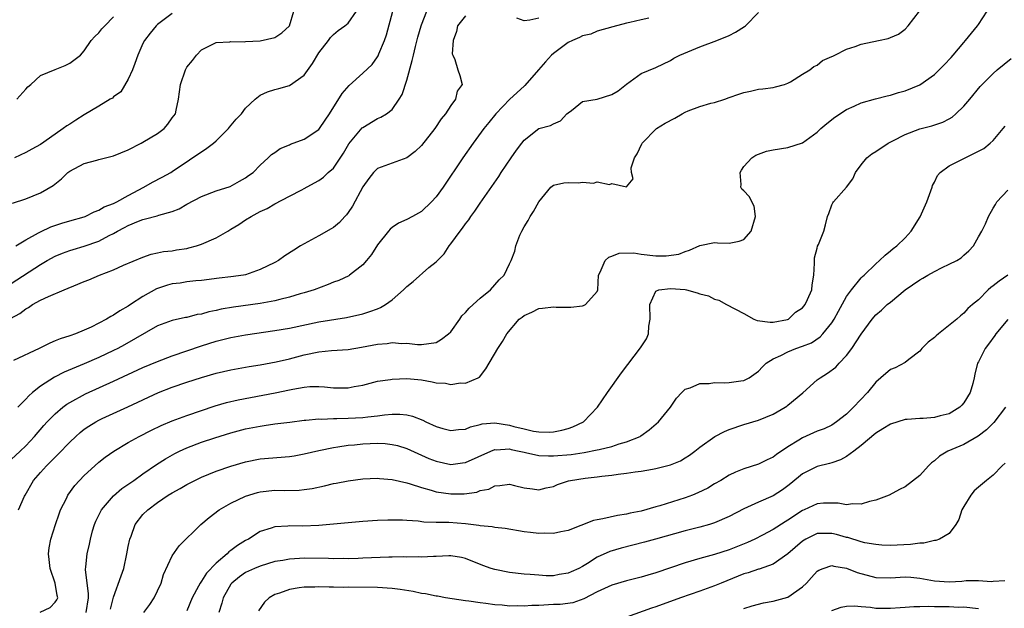
# Model space of a CAD drawing. Units: inches. Extents: x 2529000 to 2532000, y 1542000 to 1545000.
# Drawn here: x 2529738 to 2529873, y 1542340 to 1542420 of the extents above; entities that cross this region are included whole.
import ezdxf

# ---------------------------------------------------------------- set-up
doc = ezdxf.new("R2010")
doc.units = ezdxf.units.IN
doc.header["$MEASUREMENT"] = 0
doc.layers.add('LD25291542_2ft', color=52, linetype='Continuous')

msp = doc.modelspace()

# ---------------------------------------------------------------- linework, layer by layer
at = {"layer": 'LD25291542_2ft'}
for points, elevation in [([(2529736.93, 1542379.07), (2529738.22, 1542379.78), (2529739, 1542380.41), (2529739.39, 1542380.61), (2529739.94, 1542381), (2529741, 1542381.59), (2529742.1, 1542382.1), (2529744.24, 1542383), (2529744.79, 1542383.21), (2529745.56, 1542383.56), (2529747, 1542384.15), (2529747.63, 1542384.37), (2529749.07, 1542385), (2529751, 1542385.73), (2529752.34, 1542386.34), (2529755, 1542387.46), (2529756.14, 1542387.86), (2529757, 1542388.04), (2529757.79, 1542388.21), (2529759, 1542388.34), (2529759.56, 1542388.44), (2529761, 1542388.65), (2529761.28, 1542388.72), (2529762.31, 1542389), (2529763, 1542389.21), (2529765, 1542390.1), (2529766.56, 1542391), (2529767, 1542391.28), (2529768.1, 1542391.9), (2529769, 1542392.53), (2529769.76, 1542393), (2529771, 1542393.66), (2529771.93, 1542394.07), (2529773, 1542394.74), (2529775, 1542395.77), (2529776.66, 1542396.66), (2529777, 1542396.83), (2529778.41, 1542397.59), (2529779, 1542397.92), (2529779.62, 1542398.38), (2529780.29, 1542399), (2529781, 1542399.61), (2529782.36, 1542401.64), (2529783.11, 1542402.89), (2529784.91, 1542405.09), (2529785, 1542405.16), (2529787, 1542406.35), (2529787.47, 1542406.53), (2529788.21, 1542407), (2529789, 1542407.61), (2529789.98, 1542409), (2529790.37, 1542409.63), (2529791, 1542411.6), (2529791.74, 1542414.26), (2529791.9, 1542415), (2529792.2, 1542416.2), (2529792.53, 1542417.47), (2529792.95, 1542419), (2529793, 1542419.15), (2529793.75, 1542421)], 8242), ([(2529737, 1542383.86), (2529741, 1542386.45), (2529741.95, 1542387), (2529743, 1542387.58), (2529744.01, 1542387.99), (2529745, 1542388.36), (2529745.48, 1542388.52), (2529747, 1542388.95), (2529749, 1542389.65), (2529750.4, 1542390.4), (2529751, 1542390.69), (2529751.54, 1542391), (2529752.5, 1542391.5), (2529753, 1542391.78), (2529754.37, 1542392.37), (2529755, 1542392.61), (2529755.34, 1542392.66), (2529756.93, 1542393.07), (2529757.17, 1542393.17), (2529759, 1542393.67), (2529759.96, 1542394.04), (2529761, 1542394.68), (2529763, 1542395.72), (2529765, 1542396.5), (2529766.89, 1542397.11), (2529768.17, 1542397.83), (2529769, 1542398.28), (2529769.4, 1542398.6), (2529770.06, 1542399), (2529771, 1542399.98), (2529772.07, 1542401), (2529772.56, 1542401.44), (2529773, 1542401.71), (2529773.74, 1542402.26), (2529775, 1542402.79), (2529775.14, 1542402.86), (2529777, 1542403.56), (2529779, 1542404.87), (2529779.11, 1542405), (2529779.85, 1542406.15), (2529780.44, 1542407), (2529782.2, 1542409.8), (2529783.13, 1542410.87), (2529785, 1542412.54), (2529786.26, 1542413.74), (2529787, 1542414.79), (2529787.08, 1542414.92), (2529787.17, 1542415.17), (2529787.94, 1542417), (2529788.22, 1542417.78), (2529789.11, 1542421)], 8240), ([(2529737, 1542359.87), (2529738.26, 1542361), (2529739, 1542361.72), (2529740.19, 1542363), (2529741.49, 1542364.51), (2529741.95, 1542365), (2529743, 1542366.08), (2529744.08, 1542367), (2529744.6, 1542367.4), (2529745, 1542367.64), (2529747.17, 1542368.83), (2529751, 1542370.55), (2529755, 1542372.39), (2529757, 1542373.24), (2529759, 1542373.98), (2529763, 1542375.35), (2529765, 1542375.98), (2529767, 1542376.48), (2529769, 1542376.84), (2529773, 1542377.44), (2529775, 1542377.78), (2529779, 1542378.62), (2529782.76, 1542379.24), (2529785, 1542379.74), (2529785.95, 1542380.05), (2529787, 1542380.42), (2529787.41, 1542380.59), (2529788.08, 1542381), (2529789, 1542381.65), (2529790.56, 1542383), (2529790.76, 1542383.24), (2529791, 1542383.47), (2529791.85, 1542384.15), (2529794.03, 1542386.03), (2529795, 1542386.83), (2529796.1, 1542387.9), (2529796.8, 1542389), (2529797, 1542389.25), (2529798.28, 1542391), (2529798.61, 1542391.39), (2529799, 1542392), (2529799.45, 1542392.55), (2529799.72, 1542393), (2529800.29, 1542393.71), (2529801, 1542394.82), (2529803.54, 1542398.46), (2529803.88, 1542399), (2529805.23, 1542401), (2529805.96, 1542402.04), (2529806.68, 1542403), (2529807, 1542403.41), (2529809, 1542404.99), (2529810.6, 1542405.4), (2529811, 1542405.62), (2529811.96, 1542406.04), (2529812.84, 1542407), (2529813, 1542407.15), (2529813.47, 1542407.47), (2529815, 1542408.67), (2529817, 1542409.01), (2529819, 1542409.64), (2529819.84, 1542410.16), (2529821, 1542411.05), (2529823, 1542412.51), (2529825, 1542413.34), (2529827, 1542414.29), (2529827.42, 1542414.58), (2529828.27, 1542415), (2529831, 1542416.15), (2529833.31, 1542417), (2529835, 1542417.71), (2529835.87, 1542418.13), (2529837.1, 1542418.9), (2529837.22, 1542419), (2529839, 1542420.84)], 8248), ([(2529737.18, 1542394.81), (2529739, 1542395.42), (2529741, 1542396.22), (2529742.75, 1542397.25), (2529743.88, 1542398.12), (2529744.76, 1542399), (2529745, 1542399.18), (2529747, 1542400.25), (2529748.7, 1542400.7), (2529749, 1542400.76), (2529750.79, 1542401.21), (2529751, 1542401.27), (2529753, 1542402.11), (2529754.77, 1542403), (2529755, 1542403.12), (2529757, 1542404.34), (2529757.88, 1542405), (2529758.39, 1542405.61), (2529759, 1542406.45), (2529759.42, 1542407), (2529759.52, 1542407.52), (2529759.85, 1542409), (2529760.13, 1542411), (2529760.81, 1542413), (2529761, 1542413.38), (2529761.74, 1542414.26), (2529762.29, 1542415), (2529763, 1542415.72), (2529764.52, 1542416.52), (2529765, 1542416.75), (2529766.84, 1542416.84), (2529767, 1542416.88), (2529768.81, 1542416.81), (2529769, 1542416.86), (2529770.98, 1542416.98), (2529773, 1542417.41), (2529773.96, 1542418.04), (2529775, 1542419.01), (2529775.59, 1542421)], 8236), ([(2529759, 1542420.68), (2529757, 1542419.17), (2529756.82, 1542419), (2529755.99, 1542418.01), (2529755.21, 1542417), (2529755, 1542416.58), (2529754.32, 1542415), (2529753.88, 1542413.88), (2529753.59, 1542413), (2529753, 1542411.73), (2529751.98, 1542410.02), (2529751, 1542409.32), (2529750.84, 1542409.16), (2529750.54, 1542409), (2529749, 1542408.04), (2529747, 1542406.88), (2529745.86, 1542406.14), (2529745, 1542405.6), (2529744.62, 1542405.38), (2529744.12, 1542405), (2529743, 1542404.24), (2529741, 1542402.83), (2529739.83, 1542402.17), (2529739, 1542401.71), (2529737.46, 1542401)], 8234), ([(2529737.65, 1542389), (2529739, 1542389.81), (2529740.75, 1542390.75), (2529741, 1542390.9), (2529742.42, 1542391.58), (2529743.92, 1542392.08), (2529745, 1542392.41), (2529747, 1542392.95), (2529747.13, 1542393), (2529748.35, 1542393.65), (2529749, 1542393.86), (2529749.69, 1542394.31), (2529751, 1542394.77), (2529751.44, 1542395), (2529753, 1542395.88), (2529755.11, 1542397), (2529756.31, 1542397.69), (2529757.63, 1542398.37), (2529758.8, 1542399), (2529759, 1542399.12), (2529763.7, 1542402.3), (2529764.61, 1542403), (2529765, 1542403.32), (2529766.69, 1542405), (2529766.82, 1542405.18), (2529767.74, 1542406.26), (2529768.44, 1542407), (2529769, 1542407.79), (2529770.3, 1542409), (2529771, 1542409.57), (2529771.98, 1542410.02), (2529773, 1542410.31), (2529773.52, 1542410.48), (2529775, 1542410.87), (2529777, 1542412.29), (2529778.14, 1542413.86), (2529779, 1542415.31), (2529780.32, 1542417), (2529780.6, 1542417.4), (2529781, 1542417.83), (2529781.63, 1542418.37), (2529782.56, 1542419), (2529783, 1542419.38), (2529784.16, 1542421)], 8238), ([(2529738.02, 1542353), (2529738.85, 1542354.85), (2529738.92, 1542355), (2529740.07, 1542357), (2529741, 1542358.07), (2529741.83, 1542359), (2529742.43, 1542359.57), (2529743, 1542360.18), (2529743.43, 1542360.57), (2529745, 1542362.22), (2529745.82, 1542363), (2529746.44, 1542363.56), (2529747, 1542363.99), (2529747.6, 1542364.4), (2529748.57, 1542365), (2529749, 1542365.24), (2529749.45, 1542365.45), (2529752.95, 1542367.05), (2529757.11, 1542369), (2529759, 1542369.73), (2529761, 1542370.41), (2529763, 1542371.05), (2529765, 1542371.62), (2529767, 1542372.07), (2529769.48, 1542372.52), (2529771, 1542372.76), (2529773.16, 1542373.16), (2529775, 1542373.58), (2529777, 1542374.12), (2529779, 1542374.55), (2529780.72, 1542374.72), (2529783, 1542374.87), (2529784.83, 1542375.17), (2529787, 1542375.6), (2529788.34, 1542375.66), (2529789, 1542375.82), (2529790.32, 1542375.68), (2529791, 1542375.73), (2529792.44, 1542375.56), (2529793, 1542375.53), (2529795, 1542375.8), (2529795.74, 1542376.26), (2529796.7, 1542377), (2529797, 1542377.26), (2529798.24, 1542379), (2529798.53, 1542379.47), (2529799, 1542379.89), (2529799.51, 1542380.49), (2529800.08, 1542381), (2529801, 1542381.87), (2529802.42, 1542383), (2529803.62, 1542384.38), (2529804.29, 1542385), (2529805, 1542386.55), (2529805.23, 1542387), (2529805.74, 1542388.26), (2529805.88, 1542389), (2529806.44, 1542390.44), (2529806.69, 1542391), (2529807, 1542391.59), (2529807.55, 1542392.45), (2529807.85, 1542393), (2529808.3, 1542393.7), (2529809, 1542394.99), (2529810.66, 1542397), (2529810.84, 1542397.16), (2529811, 1542397.26), (2529812.43, 1542397.57), (2529813, 1542397.62), (2529814.41, 1542397.59), (2529815, 1542397.68), (2529816.46, 1542397.54), (2529817, 1542397.72), (2529818.64, 1542397.36), (2529819, 1542397.48), (2529820.97, 1542397.03), (2529821.88, 1542398.12), (2529821.67, 1542399), (2529821.64, 1542399.64), (2529822.08, 1542401), (2529822.46, 1542401.54), (2529823.08, 1542402.92), (2529823.1, 1542403), (2529825.07, 1542405), (2529826.28, 1542405.72), (2529827.6, 1542406.4), (2529828.57, 1542407), (2529829, 1542407.21), (2529829.4, 1542407.4), (2529831, 1542408), (2529832.47, 1542408.47), (2529833, 1542408.57), (2529834.38, 1542409), (2529835, 1542409.21), (2529836.31, 1542409.69), (2529837, 1542409.92), (2529837.9, 1542410.1), (2529839, 1542410.38), (2529839.59, 1542410.41), (2529841, 1542410.6), (2529841.31, 1542410.69), (2529842.55, 1542411), (2529843, 1542411.17), (2529843.35, 1542411.35), (2529845, 1542412.4), (2529845.98, 1542413), (2529846.53, 1542413.47), (2529847, 1542413.64), (2529847.74, 1542414.26), (2529849, 1542414.81), (2529849.12, 1542414.88), (2529849.39, 1542415), (2529851, 1542415.83), (2529852.19, 1542416.19), (2529853, 1542416.5), (2529855.39, 1542417), (2529856.7, 1542417.3), (2529857, 1542417.4), (2529858.12, 1542417.88), (2529859, 1542418.56), (2529859.4, 1542419), (2529860.95, 1542421)], 8250), ([(2529740.97, 1542339.03), (2529742.34, 1542339.66), (2529743, 1542340.39), (2529743.27, 1542340.73), (2529743.39, 1542341), (2529743.3, 1542341.3), (2529743.03, 1542343), (2529742.33, 1542345), (2529742.22, 1542346.22), (2529742.1, 1542347), (2529742.18, 1542347.82), (2529742.43, 1542349), (2529743.07, 1542351), (2529743.55, 1542352.45), (2529743.77, 1542353), (2529744.55, 1542354.55), (2529744.75, 1542355), (2529745.71, 1542356.29), (2529746.34, 1542357), (2529747, 1542357.66), (2529748.45, 1542359), (2529749, 1542359.48), (2529749.84, 1542360.16), (2529751.02, 1542361), (2529753, 1542362.16), (2529754.49, 1542363), (2529756.15, 1542363.85), (2529757.5, 1542364.5), (2529759, 1542365.12), (2529761, 1542365.85), (2529764.84, 1542367.16), (2529766.38, 1542367.62), (2529768, 1542368), (2529773.04, 1542368.96), (2529775, 1542369.36), (2529775.47, 1542369.47), (2529777, 1542369.71), (2529777.79, 1542369.79), (2529779, 1542369.8), (2529779.76, 1542369.76), (2529781, 1542369.65), (2529783, 1542369.63), (2529783.8, 1542369.8), (2529785, 1542369.99), (2529787, 1542370.52), (2529788.78, 1542370.78), (2529789, 1542370.83), (2529791, 1542370.9), (2529793, 1542370.7), (2529794.46, 1542370.46), (2529795, 1542370.32), (2529796.27, 1542370.27), (2529797, 1542370.09), (2529798.33, 1542370.33), (2529799, 1542370.26), (2529800.75, 1542371), (2529800.92, 1542371.08), (2529801.78, 1542372.22), (2529803.42, 1542375), (2529804.05, 1542375.95), (2529804.67, 1542377), (2529806.32, 1542379), (2529806.74, 1542379.26), (2529807, 1542379.5), (2529808.06, 1542379.94), (2529809, 1542380.45), (2529809.51, 1542380.49), (2529811, 1542380.67), (2529811.37, 1542380.63), (2529813, 1542380.64), (2529813.38, 1542380.62), (2529815, 1542380.83), (2529815.13, 1542380.87), (2529815.39, 1542381), (2529817, 1542382.75), (2529817.07, 1542383), (2529817.18, 1542385), (2529817.41, 1542385.41), (2529818.06, 1542387), (2529818.56, 1542387.44), (2529819, 1542387.59), (2529819.99, 1542388.01), (2529821.96, 1542388.04), (2529823, 1542387.86), (2529825, 1542387.64), (2529826.38, 1542387.62), (2529828.12, 1542387.88), (2529829, 1542388.24), (2529829.6, 1542388.4), (2529831, 1542389.03), (2529833, 1542389.47), (2529833.42, 1542389.42), (2529835, 1542389.37), (2529836.35, 1542389.65), (2529837, 1542389.85), (2529838.01, 1542391), (2529838.58, 1542393), (2529838.39, 1542394.39), (2529837.71, 1542395.71), (2529837, 1542396.52), (2529836.72, 1542396.72), (2529836.59, 1542397), (2529836.64, 1542397.36), (2529836.48, 1542399), (2529836.66, 1542399.34), (2529837, 1542399.84), (2529838.07, 1542401), (2529838.65, 1542401.35), (2529839, 1542401.5), (2529840.1, 1542401.9), (2529841, 1542402.08), (2529843, 1542402.41), (2529845, 1542403.05), (2529847, 1542404.52), (2529847.51, 1542405), (2529848.3, 1542405.7), (2529849.43, 1542406.57), (2529851, 1542407.58), (2529852.06, 1542408.06), (2529853, 1542408.5), (2529854.95, 1542409.05), (2529856.55, 1542409.45), (2529857, 1542409.54), (2529858.1, 1542409.9), (2529859, 1542410.13), (2529861.03, 1542410.97), (2529863, 1542412.36), (2529864.32, 1542413.68), (2529865.3, 1542414.7), (2529865.56, 1542415), (2529867, 1542416.74), (2529867.24, 1542417), (2529868.86, 1542419), (2529869, 1542419.19), (2529870.18, 1542421)], 8252), ([(2529799, 1542420.36), (2529797.91, 1542419), (2529797.78, 1542418.22), (2529797.34, 1542417), (2529797.21, 1542415.21), (2529797.28, 1542415), (2529797.57, 1542414.43), (2529797.96, 1542413), (2529798.22, 1542412.22), (2529798.55, 1542411), (2529797.89, 1542410.11), (2529797.67, 1542409), (2529797, 1542408.13), (2529796.29, 1542407), (2529795.69, 1542406.31), (2529794.84, 1542405), (2529793, 1542402.67), (2529792.15, 1542401.85), (2529791, 1542400.98), (2529789, 1542400.29), (2529787, 1542399.55), (2529786.48, 1542399), (2529785.81, 1542398.19), (2529785, 1542397.04), (2529783.58, 1542394.42), (2529783, 1542393.55), (2529782.76, 1542393.24), (2529782.53, 1542393), (2529781.81, 1542392.19), (2529781, 1542391.51), (2529780.69, 1542391.31), (2529779, 1542390.35), (2529777, 1542389.29), (2529776.51, 1542389), (2529775.58, 1542388.42), (2529774.38, 1542387.62), (2529773.5, 1542387), (2529773, 1542386.73), (2529771, 1542385.76), (2529769, 1542385.05), (2529768.74, 1542385), (2529767, 1542384.75), (2529765.41, 1542384.59), (2529763, 1542384.28), (2529762.23, 1542384.23), (2529761, 1542384.08), (2529760.08, 1542383.92), (2529759, 1542383.81), (2529758.37, 1542383.63), (2529756.87, 1542383.13), (2529755, 1542382.1), (2529753.32, 1542381), (2529753, 1542380.77), (2529751.86, 1542380.14), (2529751, 1542379.53), (2529750.62, 1542379.38), (2529750.04, 1542379), (2529749, 1542378.46), (2529747.91, 1542377.91), (2529747, 1542377.51), (2529745.78, 1542377), (2529745, 1542376.72), (2529743.68, 1542376.32), (2529743, 1542376.02), (2529742.27, 1542375.73), (2529740.84, 1542375), (2529737.34, 1542373.34)], 8244), ([(2529737.79, 1542409), (2529739, 1542410.38), (2529739.31, 1542410.69), (2529739.68, 1542411), (2529741, 1542412.25), (2529743, 1542413.07), (2529744.39, 1542413.61), (2529745, 1542413.9), (2529746.46, 1542415), (2529747, 1542415.61), (2529747.92, 1542417), (2529748.45, 1542417.55), (2529749, 1542418.03), (2529749.4, 1542418.6), (2529749.8, 1542419), (2529751, 1542420.24)], 8232), ([(2529824.04, 1542420.04), (2529823, 1542419.81), (2529821.44, 1542419.44), (2529821, 1542419.36), (2529819.11, 1542418.89), (2529817, 1542418.26), (2529816.12, 1542417.88), (2529815, 1542417.64), (2529814.59, 1542417.41), (2529813.6, 1542417), (2529813, 1542416.73), (2529811, 1542415.24), (2529810.73, 1542415), (2529809.91, 1542414.09), (2529808.99, 1542413), (2529807.12, 1542410.88), (2529807, 1542410.8), (2529805.06, 1542409), (2529803.14, 1542407), (2529802.2, 1542405.8), (2529801.53, 1542405), (2529800.06, 1542403), (2529798.65, 1542401), (2529795.96, 1542397), (2529795, 1542395.7), (2529794.37, 1542395), (2529793, 1542393.66), (2529791.76, 1542393), (2529791, 1542392.58), (2529789.89, 1542392.11), (2529789, 1542391.52), (2529788.73, 1542391.27), (2529788.5, 1542391), (2529787, 1542389.12), (2529786.19, 1542387.81), (2529785.52, 1542387), (2529785, 1542386.42), (2529783.18, 1542385), (2529783.07, 1542384.93), (2529781.71, 1542384.29), (2529781, 1542384.04), (2529780.28, 1542383.72), (2529778.34, 1542383), (2529777, 1542382.58), (2529776.43, 1542382.43), (2529775, 1542382), (2529773.69, 1542381.69), (2529773, 1542381.51), (2529771, 1542381.13), (2529767.36, 1542380.64), (2529765.66, 1542380.34), (2529765, 1542380.19), (2529764, 1542380), (2529763, 1542379.69), (2529762.38, 1542379.62), (2529761, 1542379.23), (2529760.79, 1542379.21), (2529759, 1542378.81), (2529757, 1542378.08), (2529752.5, 1542375.5), (2529751.56, 1542375), (2529751, 1542374.72), (2529749, 1542373.79), (2529747, 1542372.92), (2529744.24, 1542371.76), (2529742.91, 1542371.09), (2529741, 1542369.87), (2529739.93, 1542369), (2529739.44, 1542368.56), (2529739, 1542368.09), (2529737.91, 1542367)], 8246), ([(2529809, 1542420.07), (2529807.78, 1542419.78), (2529807, 1542419.67), (2529806.04, 1542420.04)], 8244), ([(2529747.23, 1542339), (2529747.57, 1542341), (2529747.59, 1542341.59), (2529747.38, 1542343), (2529747.15, 1542344.85), (2529747.22, 1542345.22), (2529747.4, 1542347), (2529747.71, 1542348.29), (2529747.84, 1542349), (2529748.11, 1542350.11), (2529748.38, 1542351), (2529748.57, 1542351.43), (2529749.36, 1542353), (2529751, 1542354.9), (2529752.12, 1542355.88), (2529753.76, 1542357), (2529755, 1542357.9), (2529756.84, 1542359.16), (2529758.06, 1542359.94), (2529759.33, 1542360.67), (2529759.99, 1542361), (2529761, 1542361.46), (2529763, 1542362.2), (2529764.79, 1542362.79), (2529767, 1542363.5), (2529769, 1542364.04), (2529771, 1542364.42), (2529771.52, 1542364.48), (2529773, 1542364.7), (2529775.03, 1542364.97), (2529777, 1542365.22), (2529777.22, 1542365.22), (2529779, 1542365.38), (2529779.37, 1542365.37), (2529781, 1542365.46), (2529781.46, 1542365.46), (2529783, 1542365.5), (2529785, 1542365.59), (2529785.69, 1542365.69), (2529787, 1542365.81), (2529787.96, 1542365.96), (2529789, 1542366.04), (2529790.06, 1542366.06), (2529791, 1542365.94), (2529791.78, 1542365.78), (2529793.21, 1542365.21), (2529793.6, 1542365), (2529795, 1542364.37), (2529795.9, 1542364.1), (2529797, 1542363.8), (2529798.07, 1542363.93), (2529799, 1542363.98), (2529799.7, 1542364.3), (2529801, 1542364.61), (2529801.29, 1542364.71), (2529803, 1542364.86), (2529805, 1542364.56), (2529805.63, 1542364.37), (2529807, 1542364.02), (2529808.29, 1542363.71), (2529809, 1542363.62), (2529810.41, 1542363.59), (2529811, 1542363.64), (2529812.14, 1542363.86), (2529813, 1542364.1), (2529813.67, 1542364.33), (2529815.12, 1542365), (2529817.04, 1542367), (2529818.4, 1542369), (2529820.31, 1542371.69), (2529822.91, 1542375.09), (2529823.7, 1542376.3), (2529824, 1542377), (2529824.03, 1542378.03), (2529824.23, 1542379), (2529824.16, 1542381), (2529825, 1542382.83), (2529825.41, 1542383), (2529827, 1542383.2), (2529829, 1542383.03), (2529829.15, 1542383), (2529830.61, 1542382.61), (2529831, 1542382.45), (2529832.16, 1542382.16), (2529833, 1542381.71), (2529833.58, 1542381.58), (2529834.64, 1542381), (2529837, 1542379.77), (2529838.38, 1542379), (2529838.83, 1542378.83), (2529840.57, 1542378.57), (2529841, 1542378.58), (2529842.93, 1542378.93), (2529843.1, 1542379), (2529844.05, 1542379.95), (2529845, 1542380.56), (2529845.35, 1542381), (2529845.69, 1542381.69), (2529846.26, 1542383), (2529846.34, 1542383.66), (2529846.56, 1542385), (2529846.64, 1542386.64), (2529846.62, 1542387.38), (2529847, 1542388.69), (2529847.05, 1542388.95), (2529847.16, 1542389.16), (2529847.91, 1542391), (2529848.12, 1542391.88), (2529848.43, 1542393), (2529848.57, 1542393.43), (2529849, 1542394.61), (2529849.13, 1542394.87), (2529849.21, 1542395), (2529850.98, 1542397.02), (2529851.87, 1542398.12), (2529852.21, 1542399), (2529853, 1542400.07), (2529853.76, 1542401), (2529854.47, 1542401.53), (2529855, 1542401.86), (2529856.68, 1542403), (2529857.31, 1542403.31), (2529859, 1542404.18), (2529861, 1542404.95), (2529862.65, 1542405.35), (2529864.15, 1542405.85), (2529865, 1542406.31), (2529865.43, 1542406.57), (2529865.92, 1542407), (2529867, 1542408.03), (2529867.83, 1542409), (2529869.26, 1542410.74), (2529871, 1542412.52), (2529871.56, 1542413), (2529873.47, 1542414.53)], 8254), ([(2529750.57, 1542339.43), (2529751, 1542341.07), (2529752.03, 1542343.97), (2529752.37, 1542345), (2529752.82, 1542347), (2529753, 1542347.97), (2529753.22, 1542349), (2529753.38, 1542349.38), (2529753.95, 1542351), (2529755, 1542352.34), (2529755.66, 1542353), (2529757, 1542353.99), (2529758.46, 1542355), (2529759, 1542355.33), (2529760.08, 1542355.92), (2529761, 1542356.45), (2529762.07, 1542357), (2529763, 1542357.45), (2529765, 1542358.25), (2529767, 1542358.93), (2529769, 1542359.53), (2529771, 1542359.94), (2529775, 1542360.28), (2529775.63, 1542360.37), (2529777, 1542360.62), (2529779, 1542361.1), (2529781, 1542361.51), (2529781.57, 1542361.57), (2529783, 1542361.81), (2529783.87, 1542361.87), (2529785, 1542361.99), (2529787, 1542362.07), (2529788.03, 1542362.03), (2529789, 1542361.92), (2529789.75, 1542361.75), (2529791, 1542361.36), (2529794.01, 1542360.01), (2529795, 1542359.61), (2529797, 1542359.17), (2529798.6, 1542359.4), (2529799, 1542359.44), (2529802.49, 1542361), (2529803, 1542361.21), (2529803.19, 1542361.19), (2529805, 1542361.29), (2529805.23, 1542361.23), (2529806.35, 1542361), (2529807, 1542360.84), (2529807.19, 1542360.81), (2529809, 1542360.41), (2529810.34, 1542360.34), (2529811, 1542360.34), (2529813.44, 1542360.56), (2529815.19, 1542360.81), (2529817, 1542361.16), (2529817.23, 1542361.23), (2529819, 1542361.65), (2529820, 1542362), (2529821, 1542362.27), (2529822.83, 1542363), (2529822.93, 1542363.07), (2529824.09, 1542363.91), (2529825.36, 1542365), (2529826.97, 1542367), (2529827.8, 1542368.2), (2529828.51, 1542369), (2529829, 1542369.45), (2529829.65, 1542369.65), (2529831, 1542370.23), (2529832.24, 1542370.24), (2529833, 1542370.35), (2529834.29, 1542370.29), (2529835, 1542370.36), (2529836.57, 1542370.57), (2529837, 1542370.65), (2529837.73, 1542371), (2529839, 1542371.89), (2529839.52, 1542372.48), (2529840.02, 1542373), (2529841, 1542373.58), (2529842.05, 1542374.06), (2529843, 1542374.55), (2529844.11, 1542375), (2529845, 1542375.31), (2529846.21, 1542375.79), (2529847.41, 1542376.59), (2529847.79, 1542377), (2529849, 1542378.51), (2529849.3, 1542379), (2529849.91, 1542380.09), (2529851, 1542382.11), (2529851.67, 1542383), (2529853, 1542384.64), (2529853.18, 1542384.82), (2529853.42, 1542385), (2529855, 1542386.55), (2529855.52, 1542387), (2529856.26, 1542387.74), (2529857, 1542388.3), (2529857.37, 1542388.63), (2529857.89, 1542389), (2529859, 1542390.07), (2529859.83, 1542391), (2529861.06, 1542392.94), (2529861.97, 1542395), (2529862.69, 1542397), (2529862.75, 1542397.25), (2529863, 1542397.68), (2529863.42, 1542398.58), (2529863.79, 1542399), (2529865, 1542399.9), (2529867, 1542400.91), (2529869, 1542401.9), (2529869.72, 1542402.28), (2529870.62, 1542403), (2529871, 1542403.37), (2529872.39, 1542405), (2529872.67, 1542405.33)], 8256), ([(2529755.13, 1542339), (2529755.93, 1542340.07), (2529756.54, 1542341), (2529757, 1542341.92), (2529757.47, 1542343), (2529757.81, 1542344.19), (2529759, 1542346.7), (2529759.93, 1542348.07), (2529762.91, 1542351), (2529764.04, 1542351.96), (2529765.39, 1542353), (2529767, 1542353.91), (2529769, 1542354.87), (2529770.63, 1542355.37), (2529771, 1542355.45), (2529773, 1542355.65), (2529774.37, 1542355.63), (2529776.31, 1542355.69), (2529777, 1542355.76), (2529778.09, 1542355.91), (2529779.75, 1542356.25), (2529781, 1542356.56), (2529781.38, 1542356.62), (2529783, 1542356.96), (2529785, 1542357.22), (2529787, 1542357.3), (2529787.27, 1542357.27), (2529789, 1542357.12), (2529791, 1542356.66), (2529791.46, 1542356.54), (2529793, 1542356.03), (2529794.32, 1542355.68), (2529795, 1542355.46), (2529797, 1542355.16), (2529798.82, 1542355.18), (2529800.58, 1542355.42), (2529801, 1542355.62), (2529802.18, 1542355.82), (2529803, 1542356.28), (2529803.71, 1542356.29), (2529805, 1542356.47), (2529805.68, 1542356.32), (2529807, 1542355.97), (2529808.14, 1542355.86), (2529809, 1542355.71), (2529810, 1542356), (2529811, 1542356.18), (2529811.56, 1542356.44), (2529813.07, 1542356.93), (2529813.35, 1542357), (2529815.32, 1542357.32), (2529817, 1542357.51), (2529817.6, 1542357.6), (2529819, 1542357.73), (2529819.86, 1542357.86), (2529821, 1542357.97), (2529822.16, 1542358.16), (2529823, 1542358.25), (2529824.55, 1542358.55), (2529825, 1542358.62), (2529827, 1542359.13), (2529828.33, 1542359.67), (2529829, 1542360.06), (2529829.57, 1542360.43), (2529830.32, 1542361), (2529831, 1542361.54), (2529833.02, 1542363), (2529834.34, 1542363.66), (2529835, 1542363.94), (2529837, 1542364.63), (2529839, 1542365.24), (2529841, 1542366.05), (2529842.63, 1542367), (2529842.85, 1542367.15), (2529843, 1542367.26), (2529845.04, 1542368.96), (2529847, 1542370.7), (2529847.4, 1542371), (2529848.39, 1542371.61), (2529849.54, 1542372.46), (2529849.99, 1542373), (2529851, 1542374.04), (2529851.71, 1542375), (2529853, 1542376.96), (2529854.49, 1542379), (2529855, 1542379.58), (2529855.78, 1542380.22), (2529856.57, 1542381), (2529857, 1542381.33), (2529859.03, 1542383), (2529861, 1542384.37), (2529861.42, 1542384.58), (2529862.09, 1542385), (2529863, 1542385.51), (2529864.04, 1542386.04), (2529865, 1542386.48), (2529866.07, 1542387), (2529866.64, 1542387.36), (2529867, 1542387.73), (2529867.68, 1542388.32), (2529868.35, 1542389), (2529869, 1542390.22), (2529869.45, 1542391), (2529869.98, 1542392.02), (2529870.39, 1542393), (2529871, 1542394.13), (2529871.34, 1542394.66), (2529871.51, 1542395), (2529873, 1542396.57)], 8258), ([(2529873, 1542385), (2529871.82, 1542384.18), (2529871, 1542383.53), (2529870.69, 1542383.31), (2529870.34, 1542383), (2529869, 1542381.64), (2529868.2, 1542381), (2529867.57, 1542380.43), (2529867, 1542379.8), (2529866.54, 1542379.46), (2529866.08, 1542379), (2529863.57, 1542377), (2529863.26, 1542376.74), (2529863, 1542376.5), (2529862.16, 1542375.84), (2529861.28, 1542375), (2529861, 1542374.63), (2529859.49, 1542373.49), (2529859, 1542373.09), (2529857.65, 1542372.35), (2529857, 1542372.12), (2529855.7, 1542371), (2529855, 1542370.41), (2529853.89, 1542369), (2529851.97, 1542367), (2529851, 1542366.05), (2529849.66, 1542365), (2529849, 1542364.56), (2529847.94, 1542364.06), (2529847, 1542363.7), (2529846.52, 1542363.48), (2529845, 1542362.83), (2529844.51, 1542362.51), (2529843, 1542361.58), (2529841.46, 1542360.54), (2529841, 1542360.18), (2529840.19, 1542359.81), (2529839, 1542359.22), (2529837, 1542358.58), (2529835.85, 1542358.15), (2529835, 1542357.73), (2529833.84, 1542357), (2529833, 1542356.52), (2529832.06, 1542355.94), (2529830.71, 1542355.29), (2529830, 1542355), (2529829, 1542354.63), (2529825.55, 1542353.55), (2529825, 1542353.4), (2529823, 1542352.83), (2529821.47, 1542352.53), (2529821, 1542352.4), (2529819.77, 1542352.23), (2529817.77, 1542351.77), (2529817, 1542351.64), (2529816.48, 1542351.52), (2529813, 1542350.17), (2529812, 1542350), (2529811, 1542349.75), (2529809.79, 1542349.79), (2529809, 1542349.74), (2529807.89, 1542349.89), (2529807, 1542349.99), (2529804.43, 1542350.43), (2529803, 1542350.58), (2529802.65, 1542350.65), (2529801, 1542350.82), (2529800.85, 1542350.85), (2529799, 1542351.08), (2529796.75, 1542351.25), (2529795, 1542351.27), (2529793.32, 1542351.32), (2529792.56, 1542351.44), (2529791, 1542351.52), (2529790.43, 1542351.57), (2529789, 1542351.6), (2529788.41, 1542351.59), (2529787, 1542351.54), (2529785, 1542351.4), (2529783, 1542351.23), (2529780.98, 1542351.02), (2529779, 1542350.85), (2529776.78, 1542350.78), (2529775, 1542350.81), (2529774.78, 1542350.78), (2529773, 1542350.69), (2529772.5, 1542350.5), (2529771, 1542350.05), (2529769.39, 1542349), (2529769, 1542348.81), (2529767.88, 1542348.12), (2529767, 1542347.45), (2529766.73, 1542347.27), (2529766.48, 1542347), (2529765, 1542345.73), (2529763.67, 1542344.33), (2529763, 1542343.28), (2529762.79, 1542343), (2529762.59, 1542342.59), (2529761.73, 1542341), (2529761, 1542339.23)], 8260), ([(2529873, 1542378.94), (2529871.37, 1542377), (2529871.23, 1542376.77), (2529870.4, 1542375.6), (2529869.93, 1542375), (2529869, 1542373.19), (2529868.89, 1542373), (2529868.5, 1542371.5), (2529868.41, 1542371), (2529868.23, 1542370.23), (2529867.89, 1542369), (2529867, 1542367.59), (2529866.75, 1542367.25), (2529866.49, 1542367), (2529865, 1542366.09), (2529863.8, 1542365.8), (2529863, 1542365.58), (2529861.47, 1542365.47), (2529861, 1542365.46), (2529859.3, 1542365.3), (2529859, 1542365.3), (2529857, 1542364.66), (2529855.98, 1542364.02), (2529855, 1542363.46), (2529853, 1542361.77), (2529852.01, 1542361), (2529851, 1542360.27), (2529850.17, 1542359.83), (2529849, 1542359.41), (2529848.69, 1542359.31), (2529847, 1542358.89), (2529845, 1542357.88), (2529843.42, 1542356.58), (2529843, 1542356.25), (2529842.26, 1542355.74), (2529841, 1542354.92), (2529839, 1542354.03), (2529837, 1542353.12), (2529835, 1542352.08), (2529833, 1542351.22), (2529832.3, 1542351), (2529831, 1542350.64), (2529829, 1542350.12), (2529824.96, 1542349), (2529823.44, 1542348.56), (2529821.85, 1542348.15), (2529820.24, 1542347.76), (2529818.69, 1542347.31), (2529817, 1542346.52), (2529815.67, 1542345.67), (2529815, 1542345.26), (2529814.48, 1542345), (2529813.45, 1542344.55), (2529813, 1542344.33), (2529811.81, 1542344.19), (2529811, 1542344.01), (2529810, 1542344), (2529809, 1542344.07), (2529807.82, 1542344.18), (2529807, 1542344.22), (2529805, 1542344.45), (2529803, 1542344.86), (2529802.52, 1542345), (2529801.4, 1542345.4), (2529799, 1542346.35), (2529798.48, 1542346.48), (2529797, 1542346.71), (2529796.72, 1542346.72), (2529795, 1542346.62), (2529794.64, 1542346.64), (2529793, 1542346.54), (2529792.58, 1542346.58), (2529791, 1542346.54), (2529790.57, 1542346.57), (2529789, 1542346.53), (2529788.54, 1542346.54), (2529785, 1542346.38), (2529784.37, 1542346.37), (2529783, 1542346.32), (2529782.33, 1542346.33), (2529781, 1542346.32), (2529780.34, 1542346.34), (2529777, 1542346.39), (2529776.34, 1542346.34), (2529775, 1542346.28), (2529774.1, 1542346.1), (2529773, 1542345.92), (2529771, 1542345.32), (2529770.24, 1542345), (2529769, 1542344.43), (2529768.17, 1542343.83), (2529767.13, 1542343), (2529767, 1542342.83), (2529765.95, 1542341), (2529765.76, 1542340.24), (2529765.36, 1542339)], 8262), ([(2529872.69, 1542367), (2529871.09, 1542364.91), (2529870.09, 1542363.91), (2529868.97, 1542363.03), (2529867, 1542361.92), (2529864.83, 1542361), (2529863.69, 1542360.31), (2529863, 1542359.68), (2529862.59, 1542359.41), (2529862.19, 1542359), (2529861, 1542357.66), (2529859, 1542356.13), (2529858.24, 1542355.76), (2529856.81, 1542355), (2529855, 1542354.31), (2529854.13, 1542354.13), (2529853, 1542353.75), (2529851.8, 1542353.8), (2529851, 1542353.65), (2529849.88, 1542353.89), (2529847.88, 1542353.88), (2529847, 1542353.81), (2529845.22, 1542353), (2529845, 1542352.91), (2529843, 1542351.58), (2529842.63, 1542351.37), (2529841, 1542350.32), (2529839.54, 1542349.54), (2529838.49, 1542349), (2529837.48, 1542348.52), (2529835, 1542347.52), (2529833, 1542346.88), (2529831, 1542346.35), (2529829, 1542345.77), (2529825, 1542344.4), (2529823.91, 1542344.09), (2529823, 1542343.81), (2529821, 1542343.32), (2529819, 1542342.73), (2529817, 1542341.79), (2529815.17, 1542340.83), (2529813.68, 1542340.32), (2529811.91, 1542340.09), (2529811, 1542340.06), (2529809, 1542339.95), (2529808.06, 1542339.94), (2529807, 1542339.85), (2529806.11, 1542339.89), (2529805, 1542339.87), (2529804.03, 1542339.97), (2529803, 1542340.04), (2529801.8, 1542340.2), (2529801, 1542340.29), (2529799.49, 1542340.51), (2529799, 1542340.57), (2529796.27, 1542341), (2529795.21, 1542341.21), (2529795, 1542341.23), (2529793.54, 1542341.54), (2529793, 1542341.6), (2529791.85, 1542341.85), (2529790.11, 1542342.11), (2529789, 1542342.26), (2529787, 1542342.38), (2529783, 1542342.42), (2529782.41, 1542342.41), (2529781, 1542342.45), (2529780.43, 1542342.43), (2529779, 1542342.48), (2529778.45, 1542342.45), (2529777, 1542342.45), (2529776.33, 1542342.33), (2529775, 1542342.14), (2529773.63, 1542341.63), (2529773, 1542341.42), (2529772.22, 1542341), (2529771.59, 1542340.41), (2529770.77, 1542339.23)], 8264), ([(2529872.65, 1542359.35), (2529872.24, 1542359), (2529871, 1542357.74), (2529870.1, 1542357), (2529869, 1542356.06), (2529868.44, 1542355.56), (2529867.96, 1542355), (2529867, 1542353.44), (2529866.76, 1542353), (2529866.32, 1542351.68), (2529865.9, 1542351), (2529865, 1542349.77), (2529863.71, 1542349), (2529863.21, 1542348.79), (2529863, 1542348.79), (2529861.56, 1542348.44), (2529861, 1542348.46), (2529859.74, 1542348.26), (2529857, 1542348.12), (2529855.82, 1542348.18), (2529855, 1542348.24), (2529853.5, 1542348.5), (2529853, 1542348.62), (2529851.2, 1542349.2), (2529851, 1542349.23), (2529849.63, 1542349.63), (2529849, 1542349.78), (2529847.74, 1542349.74), (2529847, 1542349.75), (2529845.45, 1542349), (2529845, 1542348.72), (2529843, 1542346.97), (2529841, 1542345.57), (2529839.09, 1542344.91), (2529839, 1542344.9), (2529837.6, 1542344.4), (2529837, 1542344.26), (2529833.88, 1542343), (2529833, 1542342.61), (2529831, 1542341.89), (2529828.35, 1542341), (2529825, 1542339.78), (2529824.41, 1542339.59), (2529821, 1542338.35)], 8266), ([(2529837, 1542339.51), (2529838.12, 1542339.88), (2529839.69, 1542340.31), (2529841, 1542340.51), (2529843, 1542341.09), (2529845, 1542342.49), (2529845.54, 1542343), (2529846.22, 1542343.78), (2529847, 1542344.61), (2529847.23, 1542344.77), (2529847.84, 1542345), (2529849, 1542345.39), (2529849.29, 1542345.29), (2529851, 1542345.03), (2529852.46, 1542344.46), (2529855, 1542343.78), (2529857, 1542343.71), (2529859, 1542343.84), (2529859.79, 1542343.79), (2529861, 1542343.67), (2529863, 1542343.29), (2529865, 1542343.18), (2529866.72, 1542343.28), (2529867.35, 1542343.35), (2529869, 1542343.35), (2529870.78, 1542343.22), (2529871, 1542343.26), (2529872.63, 1542343.37)], 8268), ([(2529849, 1542339.27), (2529850.29, 1542339.71), (2529851, 1542339.87), (2529852.09, 1542339.91), (2529853, 1542339.79), (2529854.29, 1542339.71), (2529855, 1542339.58), (2529856.41, 1542339.59), (2529857, 1542339.57), (2529858.32, 1542339.68), (2529859, 1542339.72), (2529860.18, 1542339.82), (2529861, 1542339.8), (2529862.16, 1542339.84), (2529863, 1542339.79), (2529865, 1542339.8), (2529866.27, 1542339.73), (2529867, 1542339.74), (2529869, 1542339.55)], 8270)]:
    msp.add_lwpolyline(points, dxfattribs=dict(at, elevation=elevation))

doc.saveas('drawing.dxf')
